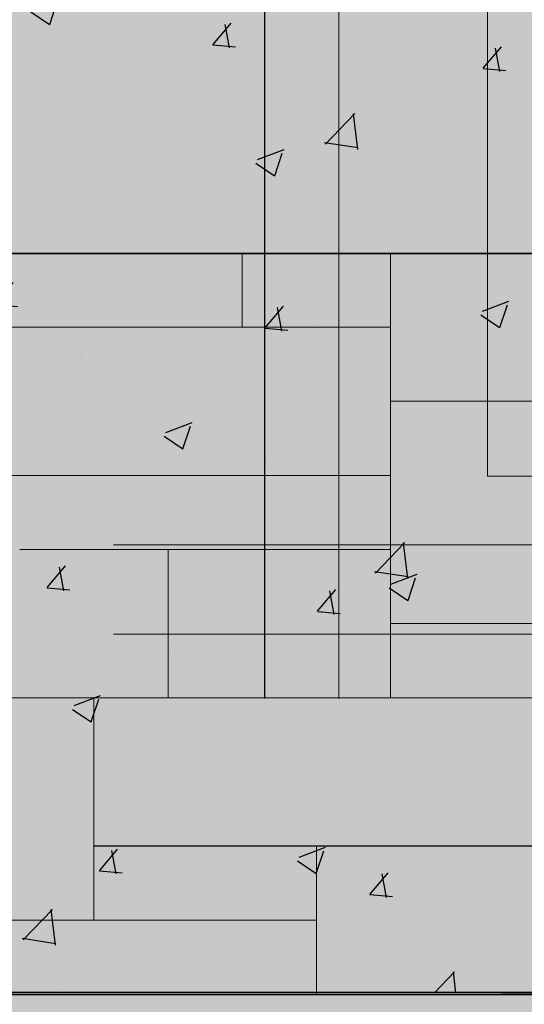
# Model space of a CAD drawing. Units: millimetres. Extents: x 3295 to 3453, y 1338 to 1599.
# Drawn here: x 3448 to 3449, y 1564 to 1564 of the extents above; entities that cross this region are included whole.
import ezdxf

# ---------------------------------------------------------------- set-up
doc = ezdxf.new("R2010")
doc.units = ezdxf.units.MM
for name, color, linetype, lineweight in [('COTAS', 7, 'Continuous', 5), ('Elv.0.15', 7, 'Continuous', 15), ('P-0.10', 7, 'Continuous', 9), ('P-0.15', 7, 'Continuous', 15), ('P-0.30', 7, 'Continuous', 30), ('VEGG', 114, 'Continuous', 9)]:
    doc.layers.add(name, color=color, linetype=linetype, lineweight=lineweight)
doc.layers.add('Hatch color', color=7, linetype='Continuous')
doc.layers.add('Hatch Plantas', color=7, linetype='Continuous')
doc.layers.add('Sombras', color=45, linetype='Continuous', lineweight=15, transparency=0.25)

# ---------------------------------------------------------------- blocks, each defined once
blk = doc.blocks.new('pp')
at = {"layer": 'Sombras'}
h = blk.add_hatch(color=256, dxfattribs=at)
h.dxf.hatch_style = 1
h.paths.add_polyline_path([(4.549693954913892e-13, 2.500000000000182), (1.00000000000191, 2.500000000000636), (1.000000000001943, 2.383426903104326), (0.1752867618225538, 2.383426903104148), (0.1752867618225538, 0), (-6.366018823200648e-12, -4.440892098500626e-16)])
at = {"layer": 'P-0.15'}
blk.add_lwpolyline([(0.9500000000030923, 0), (0.9500000000030923, 2.046941095519514), (0.05000000000154614, 2.046941095519514), (0.0500000000001819, 0)], dxfattribs=at)
blk.add_lwpolyline([(0.1500000000032742, 0.8519314657710311), (0.4500000000000909, 0.8519314657710311), (0.4500000000000909, 0.1500000000000909), (0.1500000000032742, 0.1500000000000909)], close=True, dxfattribs=at)
at = {"layer": 'P-0.30'}
blk.add_lwpolyline([(9.094947017729282e-13, 0), (0, 0), (4.547473508864641e-13, 2.500000000000636), (1.00000000000191, 2.500000000000182), (1.000000000008731, 0)], dxfattribs=at)
blk = doc.blocks.new('VEGEbaja')
at = {"layer": 'VEGG'}
h = blk.add_hatch(color=105, dxfattribs=at)
h.set_gradient(color1=(71, 184, 98), color2=(174, 224, 186), one_color=1, tint=0.7799999713897705, name='SPHERICAL')
h.paths.add_polyline_path([(0.7210359684437435, 0.2626185991539955), (0.7056642091822596, 0.2741502534767619), (0.6979725637002048, 0.2741502534767619), (0.674909207006408, 0.2895220127380185), (0.6326340341609011, 0.304905303701787), (0.6045247408496834, 0.3085813701740676), (0.57804761586317, 0.3233749587075181), (0.5672839248693435, 0.3356487741755814), (0.5480605770162583, 0.3356487741756382), (0.5403804632367155, 0.3279686603961522), (0.5403804632367155, 0.3243600566833038), (0.5412020105609372, 0.3236838161361106), (0.5564388489048042, 0.2874177653478114), (0.5452420053770766, 0.2724920464362981), (0.5480605770161446, 0.2626185991543935), (0.5480605770162583, 0.2549269536721113), (0.609570629417135, 0.2126517808268886), (0.6326340341606738, 0.2049601353448338), (0.6480057453728705, 0.2049601353448338), (0.6633775046344681, 0.2011197901624087), (0.7018241522927156, 0.189588087791094), (0.7248875570356859, 0.1934281446807518), (0.7364192594073984, 0.2049601353448338), (0.7402593162970561, 0.2280234920392559), (0.7287276139257983, 0.2433952513001145)])
h.paths.add_polyline_path([(0.7902260865755579, 0.3395003627676374), (0.730260484351561, 0.3894670692586146, 1.422054531182988), (0.7302601732022822, 0.389466220136228, 1.004148381285833), (0.7302601771630179, 0.3894671810949717), (0.6057190408253064, 0.3894671810949717), (0.601878983935535, 0.3894671810949717), (0.5980389270458772, 0.3894671810949717), (0.5672839248696846, 0.3471807648396634), (0.5711239817592286, 0.3395003627676942), (0.5672839248695709, 0.3356487741755245), (0.5780476158633974, 0.3233749587078023), (0.6045247408496834, 0.3085813701740676), (0.6326340341604464, 0.3049053037017302), (0.6749092070061806, 0.2895220127381322), (0.6941325068106607, 0.2972136582199028), (0.7095042660721447, 0.2895220127380753), (0.7056642091822596, 0.2741502534767051), (0.7210359684436298, 0.2626185991541092), (0.744099325137995, 0.2856819558483039), (0.763322672991535, 0.2856819558484176), (0.7825460208443928, 0.3087453605907058), (0.7863860296859002, 0.312585417481273), (0.7902260865755579, 0.3356487741762635)])
h.paths.add_polyline_path([(0.601878983935535, 0.4355939425322504), (0.5868733081755408, 0.4676122907528111), (0.5656916370163572, 0.4953501671489562), (0.5180327928208044, 0.5397309327501603), (0.4880253812996216, 0.4935010106252662), (0.4827217591838462, 0.4317541739351327), (0.5021465274388675, 0.3862476258908032), (0.524997172272947, 0.3433404196574656), (0.5403804632367155, 0.3279686603960954), (0.548060577016031, 0.3356487741755814), (0.5672839248696846, 0.3356487741756382), (0.5711239817593423, 0.3395003627676374), (0.5672839248695709, 0.3471807648397203), (0.5980389270458772, 0.3894671810949148), (0.5903472815639361, 0.4048389403562282)])
h.paths.add_polyline_path([(0.4603334971935737, 0.3143327586830651), (0.4680275026162235, 0.3220152769287665), (0.4786973177273239, 0.3176796654604459), (0.4827217591837325, 0.3241170718040394), (0.4558067658483651, 0.3433404196574656), (0.3914912041889238, 0.3153775013097402), (0.3911433310128132, 0.3143327586830651), (0.3908205167192591, 0.3150859019133918), (0.3674048315663185, 0.3049053037020713), (0.3465736157145329, 0.296570318115414), (0.3443414748711575, 0.289522012738189), (0.3443414748710438, 0.2933736013301882), (0.3134581749146719, 0.2624903442674054), (0.3119430912357757, 0.256141419239384), (0.3097463677561336, 0.2587785422643947), (0.2905230199033895, 0.2703102446357093), (0.2695588654787571, 0.2797289547428932), (0.257980664353795, 0.282853226499526), (0.2659493081182518, 0.2549269536721113), (0.231353960759634, 0.2510868967823967), (0.1838446119147648, 0.2510868967823967), (0.1791836166761414, 0.2442243807010414), (0.176742771854606, 0.2293681157580636), (0.2006104902858397, 0.1895880877912077), (0.1929188448040122, 0.1665247310966151), (0.175224715183731, 0.1738966016071686), (0.1756951806114557, 0.1674892138538553), (0.1895434279679193, 0.1297692528150947), (0.2263277202371228, 0.1360981752505381), (0.2482363153551432, 0.2049601353448338), (0.2905230199032758, 0.1626731425043317), (0.2982146653845348, 0.1588330856147877), (0.3042501641390345, 0.1595030259765053), (0.3341756454368578, 0.1804500847435406), (0.332809772499445, 0.1626731425045591), (0.348846504456219, 0.1553853013135722), (0.3804383102213933, 0.1751316513444863), (0.3866165996677182, 0.1473013832432457), (0.4327434091539999, 0.1588330856147309), (0.4634984113304199, 0.1742047968273823), (0.4365949977461696, 0.2203318465574284), (0.4442750634767663, 0.2626185991539387), (0.4637223461884332, 0.2937260366583132)])
h.paths.add_polyline_path([(0.391144932104794, 0.2951062035968448), (0.3911433310128132, 0.2951094108296957), (0.3343885443849786, 0.2194322314811643), (0.336649829388989, 0.2126517808266613), (0.3503443505895802, 0.2105740083032401), (0.3662306159710624, 0.1994788289152325), (0.3780827309084316, 0.1830779307285866), (0.3792703064864327, 0.1822302221617633), (0.3789365339370079, 0.1818964423092098), (0.3662306159710624, 0.1994788289151757), (0.3503443505893529, 0.2105740083031833), (0.3366498293891027, 0.2126517808266613), (0.3345290926403095, 0.2190107983092275), (0.3334851554964189, 0.218227647216338), (0.3343885443848649, 0.219432231481278), (0.328958183907389, 0.2357151375210833), (0.3466000573658903, 0.2357151375210833), (0.3911441023308271, 0.2951104393098944)], flags=16)
h.paths.add_polyline_path([(0.548060577016031, 0.2549269536721113), (0.548060577016031, 0.262618599154564), (0.545537314170474, 0.2714575806933226), (0.5094294317482309, 0.3051918665056519), (0.4786973177273239, 0.3176796654604459), (0.4637223461882058, 0.2937260366583132), (0.4688312086710766, 0.2626603535262575), (0.4564937285963424, 0.2182276472158264), (0.445694407270139, 0.2047305209371189), (0.4634984113299652, 0.174204796827496), (0.4750301137017914, 0.1626731425045023), (0.5019335272861554, 0.1742047968273823), (0.5211571634321217, 0.1972684898631769), (0.5288488089136081, 0.216491837716319), (0.5365288746445458, 0.2280234920396538)])
h = blk.add_hatch(color=105, dxfattribs=at)
h.set_gradient(color1=(71, 184, 98), color2=(174, 224, 186), one_color=1, tint=0.7799999713897705, name='SPHERICAL')
h.paths.add_polyline_path([(0.1156838267073681, 0.4287791388694018), (0.1192141132423785, 0.495350167148672), (0.1139186594158446, 0.5323341144589904), (0.06449469597760071, 0.5156913694012815), (0.03095699792152118, 0.4898026014796528), (-0.003119903321703532, 0.4279022970373489), (-0.02234325117126446, 0.3933075262771126), (-0.01465160568955071, 0.3471807648397771), (0.01225185594330469, 0.3318087172858668), (0.05014722221426382, 0.3399285801750125), (0.06584725894038002, 0.353385733642142), (0.07766294077782732, 0.3549330251113929), (0.1045056190623654, 0.3817755356132011)])
h.paths.add_polyline_path([(0.1698674954512853, 0.296036400096682), (0.1663166008466987, 0.2970992541227133), (0.0933137917725162, 0.3011244466166545), (0.06303064063604324, 0.2914202270460464), (0.02498836976292296, 0.2568802891809696), (0.02378351026629844, 0.2472468398918863), (0.02378351026618475, 0.2357151375211402), (0.03086789006761137, 0.2215464074363922), (0.1098557427499145, 0.2626185991539955), (0.1175473882316282, 0.2549269536721113)])
h.paths.add_polyline_path([(0.1544837288482768, 0.3318087172859236), (0.1621638426277059, 0.3433404196574656), (0.1712898703997325, 0.346379551740938), (0.1444556352349764, 0.3576243841939117), (0.1233083480716459, 0.3478899164867926), (0.1032739202158837, 0.3279686603961522), (0.1137073313417432, 0.3279686603961522), (0.1290790906032271, 0.3125854174812162), (0.1598340927795334, 0.3087453605914448), (0.1713657951507912, 0.2972136582199028), (0.1905776113019328, 0.2972136582199028), (0.1982692567837603, 0.3087453605913879), (0.1966852166118542, 0.3158699510556175), (0.1852271993298018, 0.3202770629586666)])
h.paths.add_polyline_path([(-0.02234325117115077, 0.3933075262771695), (-0.05693859852988226, 0.42022223131994), (-0.1030653599674451, 0.4163708829715915), (-0.0504109663042982, 0.3374289326797566), (-0.01465160568920965, 0.3471807648397771)])
h.paths.add_polyline_path([(-0.01465160568943702, 0.4624976444090976), (-0.03771496238380223, 0.4778809353728093), (-0.05693859852988226, 0.4355939425326483), (-0.05693859852999594, 0.42022223131994), (-0.02234325117137814, 0.3933075262771695), (-0.003119903317951866, 0.427902297050764), (-0.01081154879966562, 0.4355939425323641)])
h = blk.add_hatch(color=105, dxfattribs=at)
h.set_gradient(color1=(71, 184, 98), color2=(174, 224, 186), one_color=1, tint=0.7799999713897705, name='INVSPHERICAL')
h.paths.add_polyline_path([(0.407081479445651, 0.3834761443461048), (0.3904682363086067, 0.4048389403562282), (0.3892967784605617, 0.4087445759410002), (0.3735135683297131, 0.4253896352014408), (0.3417409895166656, 0.4327864054438351), (0.314273099101456, 0.4257983379529264), (0.368079974318448, 0.3835232131563657), (0.368079974318448, 0.3758315676743109), (0.3830464407972158, 0.3533928067155898), (0.3909426217146574, 0.3603588579686061), (0.4093960930960066, 0.3672610197535278)])
h.paths.add_polyline_path([(0.368079974318448, 0.3758315676744814), (0.31042179880194, 0.3719915107847669), (0.2758264514433222, 0.3450762291568594), (0.2758264514434359, 0.3258644610547208), (0.3240896048914692, 0.3384774046698453), (0.3527141373666609, 0.3373970087269527), (0.3672697845623816, 0.3394745597709061), (0.3830464407972158, 0.353392806715533)])
h.paths.add_polyline_path([(0.3789445580798656, 0.4970870337214137), (0.363561267116097, 0.4970870337214137), (0.3644654967285987, 0.4842549877604938), (0.3679957832634955, 0.4620646770337657), (0.3789365339370079, 0.4432855880137936), (0.3892967784605617, 0.4087445759411139), (0.3949952078979777, 0.4027349812579359), (0.4065266219765817, 0.3873632219972478), (0.4257386783712036, 0.4027349812584475), (0.4441192029278227, 0.4216912260557706), (0.4653009221364073, 0.4235404306285773), (0.4872493073578426, 0.4142680289954228), (0.4680251426752875, 0.3681399221925403), (0.4718654878578263, 0.3604595201205143), (0.5164900048175696, 0.3440250183881517), (0.5187981372554304, 0.3421251244972723), (0.5249971722728333, 0.3433404196574656), (0.502146527438299, 0.386247625890519), (0.4827217591836188, 0.4317541739351327), (0.4750301137020188, 0.4355939425320798)])
h.paths.add_polyline_path([(0.4872493073579562, 0.4142680289954228), (0.4653009221364073, 0.4235404306285773), (0.444119202927709, 0.4216912260557706), (0.4257386783710899, 0.402734981258277), (0.4065266219765817, 0.3873632219972478), (0.4070814794455373, 0.3834761443461048), (0.4173716498927433, 0.3702441215341423), (0.4336777017346094, 0.3604595201205711), (0.4718654878577127, 0.3604595201205711), (0.4680251426752875, 0.3681399221925403)], flags=17)
h = blk.add_hatch(color=55, dxfattribs=at)
h.set_gradient(color1=(151, 187, 68), color2=(209, 225, 173), one_color=1, tint=0.7799999713897705, name='INVSPHERICAL')
h.paths.add_polyline_path([(0.2057060612712576, 0.3899460350360187), (0.1583240259816421, 0.3971588265767423), (0.1045056190623654, 0.3817755356131443), (0.07766294077782732, 0.3549330251113929), (0.1334460021449786, 0.3622379488700744), (0.1712898703996188, 0.346379551740938), (0.1736957852428986, 0.3471807648396634), (0.2544173655028317, 0.3548724103215477), (0.2427739978134014, 0.3677556762596623)])
h.paths.add_polyline_path([(0.1444556352349764, 0.3576243841939686), (0.1334460021449786, 0.3622379488701313), (0.077662940777941, 0.3549330251113361), (0.06607026286292239, 0.3433404196574656), (0.05014722221426382, 0.3399285801750693), (0.03619396083320225, 0.3279686603962091), (0.1032739202159974, 0.3279686603962091), (0.1233083480716459, 0.3478899164867926)])
h.paths.add_polyline_path([(0.03074215923970769, 0.4894123494518112), (0.01610344453570178, 0.4894123494518112), (-0.01465160568943702, 0.4624976444090976), (-0.01081154879966562, 0.4355939425323641), (-0.003119903317951866, 0.4279022970505366)])
h.paths.add_polyline_path([(0.2052296117429933, 0.2825726412876293), (0.2011161055461343, 0.2866830638967031), (0.1698674954512853, 0.2960364000966251), (0.1316365909838169, 0.2659972544893208), (0.1660156714638106, 0.247246839892739), (0.1698554881095333, 0.2510868967823967), (0.1838446119147648, 0.2510868967823967)])
h.paths.add_polyline_path([(0.2582692423875415, 0.2818418989585325), (0.2566117048804699, 0.2832226277020027), (0.2255083928661179, 0.2916155721857763), (0.2041020290919278, 0.2809124692255409), (0.1838446119146511, 0.2510868967823967), (0.231353960759634, 0.2510868967824536), (0.2659493081182518, 0.2549269536721113)])
h = blk.add_hatch(color=55, dxfattribs=at)
h.set_gradient(color1=(151, 187, 68), color2=(209, 225, 173), one_color=1, tint=0.7799999713897705, name='INVSPHERICAL')
h.paths.add_polyline_path([(0.6480057453730979, 0.4471259331965598), (0.6364740910503315, 0.4586573472756186), (0.6018789839354213, 0.4355939425324777), (0.5903472815639361, 0.4048389403561714), (0.5980389270458772, 0.3894671810949717), (0.601878983935535, 0.3894671810950285)])
h.paths.add_polyline_path([(0.5403804632367155, 0.3243600566833607), (0.5187981372555441, 0.3421251244972723), (0.4986162409037433, 0.3381685472412528), (0.4827217591837325, 0.3241170718039825), (0.4786973177274376, 0.3176796654605027), (0.5094294317480035, 0.3051918665058224), (0.5449074348257454, 0.2720460541353305), (0.5452420053771903, 0.2724920464360139), (0.5403804632367155, 0.289522012738189)])
h.paths.add_polyline_path([(0.471865487857599, 0.3604595201205711), (0.4336777017348368, 0.3604595201205711), (0.4558067658484788, 0.3471807648396634), (0.4558067658484788, 0.3433404196574088), (0.4827217591837325, 0.3241170718040962), (0.4986162409039707, 0.3381685472413096), (0.5187981372554304, 0.3421251244973291), (0.5164900048177969, 0.3440250183881517)])
h.paths.add_polyline_path([(0.4558067658485925, 0.3471807648397771), (0.4336777017347231, 0.3604595201205711), (0.4103669671587795, 0.3604595201205143), (0.3834632652821028, 0.3527678746387437), (0.3796119169339818, 0.3412361722671449), (0.3908205167192591, 0.3150859019133918), (0.4558067658485925, 0.3433404196574656)])
h.paths.add_polyline_path([(0.3908205167192591, 0.3150859019133918), (0.3796119169337544, 0.3412361722671449), (0.3672697845622679, 0.3394745597707924), (0.3574049236590326, 0.3307717289501966), (0.3465736157145329, 0.2965703181153572), (0.3674048315659775, 0.3049053037020144)])
h.paths.add_polyline_path([(0.3574049236588053, 0.330771728950026), (0.3672697845622679, 0.3394745597707924), (0.3527047651197108, 0.3373956710110519), (0.3205593183565725, 0.2922475305933858), (0.3134581749145582, 0.2624903442673485), (0.3443414748710438, 0.293373601330245), (0.3443414748710438, 0.2895220127380185)])
h = blk.add_hatch(color=40, dxfattribs=at)
h.set_gradient(color1=(228, 188, 27), color2=(243, 225, 155), one_color=1, tint=0.7799999713897705, name='INVSPHERICAL')
h.paths.add_polyline_path([(0.1598340927795334, 0.3087453605915016), (0.1290790906032271, 0.3125854174812162), (0.0933137917725162, 0.3011244466166545), (0.1663166008470398, 0.2970992541226565), (0.169867495451399, 0.2960364000967388), (0.1713657951510186, 0.2972136582199028)])
h.paths.add_polyline_path([(0.1986341214093272, 0.3092923840180219), (0.1905776113020465, 0.2972136582199028), (0.2011161055461343, 0.2866830638965894), (0.2102033025291803, 0.2839630834482136), (0.2245967425434401, 0.2911597503857593)])
h.paths.add_polyline_path([(0.1918141050743998, 0.3377789123441062), (0.1918138485029885, 0.3377790198598518, -0.240145558792542), (0.1918141341891442, 0.3377786899924899, 0.2401455057116879), (0.1918138485029885, 0.3377790198597381), (0.1712898703997325, 0.3463795517409949), (0.1621638426275922, 0.3433404196574088), (0.1544837288482768, 0.3318087172859236), (0.1852271993125214, 0.3202770629608267), (0.1966852166128774, 0.3158699510505016)])
h = blk.add_hatch(color=40, dxfattribs=at)
h.set_gradient(color1=(228, 188, 27), color2=(243, 225, 155), one_color=1, tint=0.7799999713897705, name='INVSPHERICAL')
h.paths.add_polyline_path([(0.2482363153549159, 0.204960135344777), (0.2263277202368954, 0.1360981752505381), (0.2467372517235162, 0.1396097377614751), (0.2736409536000792, 0.1396097377614751), (0.2736409536000792, 0.143461326353588), (0.2774807221973106, 0.1434613263535311), (0.2813325990819067, 0.143461326353588), (0.2863663764396733, 0.1469848396126281), (0.2982146653846485, 0.1588330856147877), (0.290523019902821, 0.1626731425042749)])
h.paths.add_polyline_path([(0.2736409535999655, 0.09733456491591141), (0.2467372517232889, 0.09348297632385538), (0.2132096388129412, 0.06740949863774404), (0.2821616291276996, 0.07957892362520624), (0.2813325990820204, 0.08580286254414204)])
h.paths.add_polyline_path([(0.4273929971741381, 0.08964291943419767), (0.3930404144606428, 0.1154073475233304), (0.3892290270532612, 0.07731637796564428), (0.419712883394709, 0.07427120822160305)])
h.paths.add_polyline_path([(0.3827765908266656, 0.1434613263535311), (0.3750849453450655, 0.1434613263535311), (0.359393525852397, 0.1255234693166472), (0.3812662357365753, 0.1242379785001049), (0.3930404144607564, 0.1154073475233872), (0.3943082451495457, 0.1280780353898194)])
h.paths.add_polyline_path([(0.3750849453450655, 0.1434613263535311), (0.3488465044564464, 0.155385301313629), (0.3236074836349871, 0.1396097377614751), (0.3159274179042768, 0.1280780353898194), (0.3593935258522833, 0.125523469316704)])
h.paths.add_polyline_path([(0.380438310221507, 0.1751316513444863), (0.348846504456219, 0.1553853013135722), (0.3750849453448382, 0.143461326353588), (0.3827765908266656, 0.143461326353588), (0.3866165996677182, 0.1473013832431889)])
h.paths.add_polyline_path([(0.468831208671304, 0.262660353526428), (0.4637223461883195, 0.2937260366582564), (0.4442750634767663, 0.262618599153825), (0.4365949977461696, 0.2203318465575421), (0.4456944072700253, 0.2047305209370052), (0.4564937285965698, 0.218227647215997)])
h.paths.add_polyline_path([(0.5211571634317806, 0.158833085614674), (0.5019335272860417, 0.1742047968273255), (0.4750301137019051, 0.162673142504616), (0.4673384682200776, 0.147301383243132), (0.5134655179501806, 0.1088662672876239), (0.521157163432008, 0.1088662672875671), (0.5365288746445458, 0.1165463330182774)])
h = blk.add_hatch(color=105, dxfattribs=at)
h.set_gradient(color1=(71, 184, 98), color2=(174, 224, 186), one_color=1, tint=0.7799999713897705, name='INVSPHERICAL')
h.paths.add_polyline_path([(0.07376190834474983, 0.1742047968275529), (0.03531521263789728, 0.2126517808266613), (0.01610344453547441, 0.1934281446806381), (0.004571742163989256, 0.1857364991989243), (-0.01081154879966562, 0.1857364991989243), (-0.0108115487997793, 0.1588330856148445), (0.01994345337664072, 0.0858028625444831), (0.03916680122995331, 0.08964291943414082), (0.05390383637291052, 0.1136760922976805), (0.07084919252065447, 0.1521393648272351)])
h.paths.add_polyline_path([(0.1175473882317419, 0.2549269536721113), (0.1098557427496871, 0.2626185991539955), (0.03086789006783874, 0.2215464074365059), (0.0353152126376699, 0.2126517808267181), (0.0737619083449772, 0.1742047968273255), (0.08628231341197079, 0.1742047968272686), (0.09119677563001005, 0.1999473523731012)])
h.paths.add_polyline_path([(0.1767427718547196, 0.2293681157579499), (0.1660156714638106, 0.2472468398926821), (0.1316365909839305, 0.2659972544892639), (0.1175473882315146, 0.2549269536719976), (0.0963538230106451, 0.2107073454384363), (0.1006653219290001, 0.2049601353448338), (0.1450995766532515, 0.1864475789722633), (0.1728786103558377, 0.2058487971589216)])
h.paths.add_polyline_path([(0.1221795289279726, 0.1704399362467939), (0.1450995766532515, 0.1864475789722633), (0.1006653219288864, 0.2049601353448338), (0.0891336195572876, 0.1742047968273823), (0.08628231341197079, 0.1742047968273823), (0.0827469687659459, 0.1556862281839813), (0.08556353902156388, 0.1143759224858059)])
h.paths.add_polyline_path([(-0.1145970142903252, 0.1588330856148445), (-0.1261287166616967, 0.1626731425045591), (-0.1491921214051217, 0.1780563854194384), (-0.1684038895073172, 0.1780563854194384), (-0.1953188828426846, 0.1626731425045591), (-0.229913941908535, 0.1280780353898763), (-0.2263463419992604, 0.1173965985358336), (-0.1935272887328665, 0.1304616863188244), (-0.1760955349892583, 0.1319296239819323), (-0.09921377137504805, 0.1203979696590523)])
h = blk.add_hatch(color=105, dxfattribs=at)
h.set_gradient(color1=(71, 184, 98), color2=(174, 224, 186), one_color=1, tint=0.7799999713897705, name='INVSPHERICAL')
h.paths.add_polyline_path([(0.7325676708153424, 0.1588330856147877), (0.7210359684436298, 0.1626731425047296), (0.6979725637003185, 0.1780563854194952), (0.6787607955980093, 0.1780563854194384), (0.6518458022628693, 0.1626731425045591), (0.6172507431970189, 0.1280780353898763), (0.6208183431060661, 0.1173965985358336), (0.653637396372801, 0.1304616863188812), (0.6710691501164092, 0.1319296239819323), (0.7479509137301648, 0.1203979696591659)])
h.paths.add_polyline_path([(0.6403140998912704, 0.1895880877912646), (0.6403140998912704, 0.1934281446808086), (0.6172507431969052, 0.1780563854194384), (0.6134106863070201, 0.1818964423091529), (0.5826556841309412, 0.162673142504616), (0.5826556841309412, 0.1588330856147877), (0.6172507431969052, 0.1280780353897626), (0.6518458022628693, 0.1626731425045023)])
h.paths.add_polyline_path([(0.6134106863071338, 0.1818964423092666), (0.6095706294177035, 0.1895880877910372), (0.6057190408251927, 0.2088001922346052), (0.5749755703512847, 0.1895880877909804), (0.5788156272410561, 0.1703647879870687), (0.5826556841309412, 0.1626731425045023)])
h.paths.add_polyline_path([(0.5480605770161446, 0.2549269536721681), (0.5365288746445458, 0.2280234920394832), (0.5288488089139491, 0.2164918377166032), (0.5211571634321217, 0.1972684898631201), (0.5557522224981994, 0.1972684898630064), (0.574975570351512, 0.1895880877910372), (0.60571904082542, 0.2088001922346052), (0.6095706294174761, 0.2126517808267181)])
h.paths.add_polyline_path([(0.574975570351512, 0.1895880877909804), (0.5557522224977447, 0.1972684898630632), (0.521157163432008, 0.1972684898630632), (0.5019335272861554, 0.1742047968273255), (0.5211571634318943, 0.1588330856147877), (0.5326888177548881, 0.166524731096672), (0.5634438679797995, 0.1549930287250731), (0.5826556841309412, 0.162673142504616), (0.5788156272409424, 0.1703647879868981)])
h.paths.add_polyline_path([(0.6211023317889612, 0.1165463330186185), (0.6172507431969052, 0.1280780353898763), (0.5826556841308275, 0.1588330856148445), (0.5826556841308275, 0.1626731425045591), (0.5634438679797995, 0.1549930287250731), (0.5326888177548881, 0.166524731096672), (0.5211571634318943, 0.1588330856147877), (0.5365288746446595, 0.1165463330183343), (0.5754956981770647, 0.1050085765029394), (0.5912553550766688, 0.09468972092838612), (0.6095706294174761, 0.07427120822165989), (0.6211023317888476, 0.07041957158071455), (0.6287824455683904, 0.07811121706254198)])
h.paths.add_polyline_path([(0.7786944322529052, 0.1665247310968425), (0.7786944322527916, 0.1703647879863865), (0.7556310275097076, 0.1857364991989812), (0.7402593162973972, 0.1703647879866708), (0.732567670815115, 0.1588330856146172), (0.7479509137300511, 0.1203979696589954), (0.7556310275097076, 0.1165463330182774)])
h = blk.add_hatch(color=40, dxfattribs=at)
h.set_gradient(color1=(228, 188, 27), color2=(243, 225, 155), one_color=1, tint=0.7799999713897705, name='INVSPHERICAL')
h.paths.add_polyline_path([(0.2006104902858397, 0.1895880877909235), (0.176742771854606, 0.2293681157578931), (0.172878610355724, 0.2058487971586942), (0.175224715183731, 0.1738966016071686), (0.1929188448038985, 0.1665247310967288)])
h.paths.add_polyline_path([(0.1728786103558377, 0.2058487971589216), (0.1450995766533651, 0.1864475789722633), (0.175224715183731, 0.1738966016072254)])
h = blk.add_hatch(color=55, dxfattribs=at)
h.set_gradient(color1=(151, 187, 68), color2=(209, 225, 173), one_color=1, tint=0.7799999713897705, name='INVSPHERICAL')
h.paths.add_polyline_path([(0.5211571634321217, 0.1088662672875671), (0.5134655179501806, 0.1088662672876239), (0.4673384682200776, 0.1473013832432457), (0.4596583544405348, 0.1473013832432457), (0.4327434091541136, 0.1588330856148445), (0.3866165996677182, 0.1473013832432457), (0.3827765908267793, 0.143461326353588), (0.3943082451498867, 0.1280780353895352), (0.4327434091542273, 0.097334564916423), (0.450731567536991, 0.08437091340255165), (0.4907874162123562, 0.0685486970172633), (0.5326888177548881, 0.0627395058501179), (0.5365288746445458, 0.07427120822177358), (0.5288488089141765, 0.08964291943397029)])
h.paths.add_polyline_path([(0.4750301137020188, 0.162673142504616), (0.4634984113303062, 0.1742047968273823), (0.4327434091542273, 0.1588330856148445), (0.4596583544405348, 0.1473013832432457), (0.4673384682201913, 0.1473013832432457)])
h.paths.add_polyline_path([(0.3236074836348735, 0.07811121706254198), (0.3205254820343271, 0.07867196758695627), (0.3128344615537344, 0.04515932948720547), (0.3199011878217561, 0.006909327519053932), (0.3470235845379648, -0.01173669918682663), (0.3663980696753697, 0.01820471753364927)])
h.paths.add_polyline_path([(0.3205254820343271, 0.07867196758706996), (0.2991050189103817, 0.08256928416523124), (0.2821616291276996, 0.07957892362520624), (0.2890127128615632, 0.02814444678404016), (0.3199011878218698, 0.006909327519053932), (0.3128344615538481, 0.04515932948692125)])
h.paths.add_polyline_path([(0.285172367679138, 0.1165463330182774), (0.274207206479673, 0.1348257137221935), (0.2411864263791585, 0.1018050533017458), (0.2467372517235162, 0.09348297632385538), (0.2736409536001929, 0.09733456491596826)])
h = blk.add_hatch(color=105, dxfattribs=at)
h.set_gradient(color1=(71, 184, 98), color2=(174, 224, 186), one_color=1, tint=0.7799999713897705, name='INVSPHERICAL')
h.paths.add_polyline_path([(0.2890127128615632, 0.02814444678415384), (0.2821616291275859, 0.07957892362520624), (0.2132096388130549, 0.06740949863780088), (0.2121424329011461, 0.06657956273977561), (0.2039408939795067, 0.04044795638577625), (0.2057060132226525, 0.007162418221582811), (0.2236738950289237, -0.01414230581252696), (0.231353960759634, -0.03720566250683532), (0.2428859514238866, -0.03336565366589639)])
h.paths.add_polyline_path([(0.3892290270532612, 0.07731637796564428), (0.3428311197808398, 0.08195127395231339), (0.3236074836346461, 0.07811121706254198), (0.3663980696754834, 0.0182047175338198), (0.3827765908270067, 0.04351615799669162), (0.3866165996677182, 0.05120780347840537)])
h.paths.add_polyline_path([(0.3930404144606428, 0.1154073475234441), (0.3812662357364616, 0.1242379785001049), (0.3593935258522833, 0.125523469316704), (0.3212780701278461, 0.08195127395248392), (0.3205254820343271, 0.07867196758706996), (0.3236074836349871, 0.07811121706265567), (0.3428311197809535, 0.08195127395237023), (0.3892290270534886, 0.07731637796570112)])
h.paths.add_polyline_path([(0.442851763111662, 0.05960566963335623), (0.4327434091541136, 0.07811121706259883), (0.4327434091541136, 0.09348297632391223), (0.4327434091541136, 0.09733456491591141), (0.3943082451495457, 0.1280780353897626), (0.3930404144606428, 0.1154073475233304), (0.4273929971741381, 0.08964291943414082), (0.419712883394709, 0.07427120822160305), (0.3892290270533749, 0.07731637796564428), (0.3866165996678319, 0.05120780347840537), (0.3981993298222051, 0.03071294129250646), (0.4047658655427995, 0.005947745571688756), (0.4058399475210308, -0.01030224892275555), (0.4250610370828554, -0.03336291488665211), (0.4408818120052729, -0.009186556718361771), (0.4474483477257536, 0.02933711310174658)])
h.paths.add_polyline_path([(0.3593935258522833, 0.125523469316704), (0.3159274179042768, 0.1280780353898763), (0.285172367679138, 0.1165463330183343), (0.2736409535999655, 0.0973345649160251), (0.2813325990819067, 0.08580286254442626), (0.2991050189101543, 0.0825692841651744), (0.3174264815356764, 0.08580286254436942), (0.3212780701279598, 0.08195127395225654)])
h.paths.add_polyline_path([(0.3236074836347598, 0.1396097377613046), (0.348846504456219, 0.1553853013135722), (0.3328097724993313, 0.162673142504616), (0.3042501641390345, 0.1595030259765053), (0.2863663764396733, 0.1469848396124576), (0.274207206479673, 0.1348257137219662), (0.2851723676790243, 0.1165463330182774), (0.3159274179041631, 0.1280780353898194)])
blk = doc.blocks.new('jardin')
at = {"true_color": 0xf49f2f, "transparency": 33554597}
h = blk.add_hatch(color=30, dxfattribs=at)
h.paths.add_polyline_path([(2999.596079619439, 1870.662721110376), (2999.296079619439, 1870.662721110376), (2999.296079619439, 1870.512721110375), (2999.596079619439, 1870.512721110375)])
h.paths.add_polyline_path([(3000.596079619439, 1870.662721110376), (3000.296079619439, 1870.662721110376), (3000.296079619439, 1870.512721110375), (3000.596079619439, 1870.512721110375)])
h.paths.add_polyline_path([(2999.996079619439, 1870.712721110375), (2999.746079619439, 1870.712721110375), (2999.746079619439, 1870.612721110375), (2999.996079619439, 1870.612721110375)])
h.paths.add_polyline_path([(3000.196079619439, 1870.762421655377), (2999.896079619439, 1870.762421655377), (2999.896079619439, 1870.712721110375), (3000.196079619439, 1870.712721110375)])
h.paths.add_polyline_path([(2999.596079619439, 1870.362721110375), (2999.246079619439, 1870.362721110375), (2999.246079619439, 1870.262421655376), (2999.596079619439, 1870.262421655376)])
h.paths.add_polyline_path([(2999.396079619439, 1870.462721110375), (2999.16090864144, 1870.462721110375), (2999.16090864144, 1870.362721110375), (2999.396079619439, 1870.362721110375)])
h.paths.add_polyline_path([(3000.396079619439, 1870.462721110375), (3000.096079619439, 1870.462721110375), (3000.096079619439, 1870.362721110375), (3000.396079619439, 1870.362721110375)])
h.paths.add_polyline_path([(2999.896079619439, 1870.562721110376), (2999.596079619439, 1870.562721110376), (2999.596079619439, 1870.512721110375), (2999.896079619439, 1870.512721110375)])
h.paths.add_polyline_path([(3001.296079619439, 1870.712721110375), (3000.996079619439, 1870.712721110375), (3000.996079619439, 1870.612721110375), (3001.296079619439, 1870.612721110375)])
h.paths.add_polyline_path([(3001.046079619439, 1870.612721110375), (3000.896079619439, 1870.612721110375), (3000.896079619439, 1870.512721110375), (3001.046079619439, 1870.512721110375)])
h.paths.add_polyline_path([(3001.296079619439, 1870.562721110376), (3001.146079619439, 1870.562721110376), (3001.146079619439, 1870.462721110375), (3001.296079619439, 1870.462721110375)])
at = {"transparency": 33554597}
h = blk.add_hatch(color=8, dxfattribs=at)
h.paths.add_polyline_path([(3000.596079619439, 1870.362721110375), (3000.246079619439, 1870.362721110375), (3000.246079619439, 1870.262421655376), (3000.596079619439, 1870.262421655376)])
h.paths.add_polyline_path([(3000.096079619439, 1870.462721110375), (2999.796079619439, 1870.462721110375), (2999.796079619439, 1870.312721110376), (3000.096079619439, 1870.312721110376)])
h.paths.add_polyline_path([(2999.496079619439, 1870.762421655377), (2999.296079619439, 1870.762421655377), (2999.296079619439, 1870.662721110376), (2999.496079619439, 1870.662721110376)])
h.paths.add_polyline_path([(2999.296079619439, 1870.562721110376), (2999.16090864144, 1870.562721110376), (2999.16090864144, 1870.462721110375), (2999.296079619439, 1870.462721110375)])
h.paths.add_polyline_path([(3000.296079619439, 1870.712721110375), (2999.996079619439, 1870.712721110375), (2999.996079619439, 1870.612721110375), (3000.296079619439, 1870.612721110375)])
h.paths.add_polyline_path([(3000.296079619439, 1870.562721110376), (3000.146079619439, 1870.562721110376), (3000.146079619439, 1870.462721110375), (3000.296079619439, 1870.462721110375)])
h.paths.add_polyline_path([(3000.996079619439, 1870.712721110375), (3000.746079619439, 1870.712721110375), (3000.746079619439, 1870.612721110375), (3000.996079619439, 1870.612721110375)])
h.paths.add_polyline_path([(2999.796079619439, 1870.362721110375), (2999.596079619439, 1870.362721110375), (2999.596079619439, 1870.262721110375), (2999.796079619439, 1870.262721110375)])
h.paths.add_polyline_path([(2999.746079619439, 1870.712721110375), (2999.496079619439, 1870.712721110375), (2999.496079619439, 1870.662721110376), (2999.746079619439, 1870.662721110376)])
h.paths.add_polyline_path([(3000.646079619439, 1870.762421655377), (3000.496079619439, 1870.762421655377), (3000.496079619439, 1870.712721110375), (3000.646079619439, 1870.712721110375)])
at = {"true_color": 0xf49f2f, "transparency": 33554597}
h = blk.add_hatch(color=30, dxfattribs=at)
h.paths.add_polyline_path([(3000.357975052922, 1870.362721110375), (3000.008577562718, 1870.363275935719), (3000.007975052922, 1870.262421655376), (3000.357975052922, 1870.262421655376)])
h.paths.add_polyline_path([(3000.157975052922, 1870.462721110375), (2999.922804074923, 1870.462721110375), (2999.922804074923, 1870.362721110375), (3000.157975052922, 1870.362721110375)])
h.paths.add_polyline_path([(3001.157975052922, 1870.462721110375), (3000.857975052922, 1870.462721110375), (3000.857975052922, 1870.362721110375), (3001.157975052922, 1870.362721110375)])
at = {"transparency": 33554597}
h = blk.add_hatch(color=8, dxfattribs=at)
h.paths.add_polyline_path([(3001.357975052922, 1870.362721110375), (3001.007975052922, 1870.362721110375), (3001.007975052922, 1870.262421655376), (3001.357975052922, 1870.262421655376)])
h.paths.add_polyline_path([(3000.857975052922, 1870.462721110375), (3000.557975052922, 1870.462721110375), (3000.557975052922, 1870.312721110376), (3000.857975052922, 1870.312721110376)])
h.paths.add_polyline_path([(3000.557975052922, 1870.362721110375), (3000.357975052922, 1870.362721110375), (3000.357975052922, 1870.262721110375), (3000.557975052922, 1870.262721110375)])
at = {"layer": 'Hatch color', "transparency": 33554559}
h = blk.add_hatch(color=43, dxfattribs=at)
h.dxf.hatch_style = 1
h.paths.add_polyline_path([(3001.360908641438, 1870.762421655376), (2999.16090864144, 1870.762421655377), (2999.16090864144, 1870.262421655376), (3000.610908641439, 1870.262421655376), (3001.360908641438, 1870.262421655376), (3001.360908641439, 1870.432421655374), (3001.360908641438, 1870.462721110375)])
at = {"lineweight": 35}
blk.add_line((2999.16090864144, 1870.762421655377), (3001.360908641438, 1870.762421655376), dxfattribs=at)
blk.add_line((3000.096079619439, 1870.362721110375), (3000.560908641438, 1870.362721110376))
blk.add_lwpolyline([(3001.360908641438, 1870.262421655376), (2999.16090864144, 1870.262421655375), (2999.16090864144, 1870.762421655377), (3001.360908641438, 1870.762421655377)], close=True, dxfattribs=at)
at = {"layer": 'Elv.0.15', "color": 250, "linetype": 'Continuous', "lineweight": 13}
for p, q in [((3000.196079619439, 1870.712721110375), (3000.196079619439, 1870.762421655377)), ((3000.296079619439, 1870.462721110376), (3000.296079619439, 1870.762421655376)), ((2999.496079619439, 1870.712721110375), (3000.296079619439, 1870.712721110375)), ((3000.296079619439, 1870.662721110376), (3000.746079619439, 1870.662721110376)), ((2999.746079619439, 1870.612721110375), (3000.296079619439, 1870.612721110375)), ((3000.04607961944, 1870.562721110376), (3000.29607961944, 1870.562721110376)), ((3000.146079619439, 1870.462721110376), (3000.146079619439, 1870.562721110376)), ((3000.296079619439, 1870.512721110375), (3001.046079619439, 1870.512721110375)), ((2999.796079619439, 1870.462721110375), (3000.496079619439, 1870.462721110375)), ((3000.096079619439, 1870.312721110376), (3000.096079619439, 1870.462721110376)), ((3000.096079619439, 1870.362721110375), (3000.610908641439, 1870.362721110376)), ((3000.246079619439, 1870.262421655375), (3000.246079619439, 1870.362721110376)), ((2999.796079619439, 1870.312721110376), (3000.246079619439, 1870.312721110376))]:
    blk.add_line(p, q, dxfattribs=at)
at = {"layer": 'VEGG', "xscale": -1, "yscale": 0.4, "zscale": 0.580608000000022}
blk.add_blockref('VEGEbaja', (3000.526141899862, 1870.686147004518), dxfattribs=at)

msp = doc.modelspace()

# ---------------------------------------------------------------- hatches: boundary and pattern name
at = {"layer": 'Elv.0.15'}
h = msp.add_hatch(dxfattribs=at)
h.set_pattern_fill('AR-RROOF,_O', color=18, scale=0.006999999999999999)
h.set_pattern_definition([(0, (438.26772010179, -299.983157325076), (0.39116, 0.1778), [2.667, -0.3555999999999999, 0.8889999999999999, -0.1778]), (0, (438.5041941017894, -299.8942573250761), (-0.1778, 0.236474), [0.5334, -0.05867399999999999, 1.0668, -0.13335]), (0, (438.3566201017898, -299.8320273250761), (0.9245599999999999, 0.119126), [1.4224, -0.24892, 0.7111999999999998, -0.1778])])
h.paths.add_polyline_path([(3448.351022246777, 1564.229273054281), (3449.449615150212, 1564.229300023501), (3449.449615150211, 1564.029281728597), (3448.351022246777, 1564.029254759376)])
at = {"layer": 'Hatch color', "true_color": 0xf8f6b0}
h = msp.add_hatch(color=51, dxfattribs=at)
h.dxf.hatch_style = 1
h.paths.add_polyline_path([(3445.652472455626, 1564.954347326192), (3445.652472455626, 1563.829286539087), (3449.602706460671, 1563.829286539087), (3449.602706460671, 1564.948186455956), (3449.353036070619, 1564.945807610959), (3449.353036070619, 1564.954347326192)])
h.paths.add_polyline_path([(3449.353036070619, 1564.954347326192), (3449.602991113543, 1564.954347326192), (3449.602991113543, 1566.531356384695), (3449.353036070619, 1566.528974827541)])
at = {"layer": 'Hatch Plantas', "true_color": 0x636466}
h = msp.add_hatch(dxfattribs=at)
h.set_pattern_fill('AR-CONC', color=251, scale=0.001)
h.set_pattern_definition([(49.99999999999999, (467.847375439751, -308.4505781410612), (0.182184668996004, -0.01593908553890309), [0.01905, -0.20955]), (355, (467.847375439751, -308.4505781410612), (-0.03524342142496934, 0.1910568452390352), [0.01524, -0.16764058417]), (100.4514447, (467.862557446751, -308.4519063945613), (0.1469412470903533, 0.1751177519121951), [0.0161900088, -0.1780902445999999]), (46.18420000000002, (467.847375439751, -308.3997781410612), (0.2710790408921299, -0.04204232793272715), [0.02857499999999996, -0.3143249999999994]), (96.63555760999992, (467.8699653397512, -308.4032816410613), (0.237404134051503, 0.2474261245977215), [0.02428502314, -0.26713560816]), (351.1841511700001, (467.847375439751, -308.3997781410612), (0.237404134064977, 0.2474261245855326), [0.02285996707, -0.25145973192]), (21, (467.872775439751, -308.4124781410612), (0.1516143912691325, -0.1022651981870876), [0.01905, -0.20955]), (326.0000000000001, (467.872775439751, -308.4124781410612), (0.06180202834764707, 0.1841879661223193), [0.01524, -0.16764]), (71.45144499999999, (467.8854099723508, -308.4210002409611), (0.2134164192787162, 0.08192276888590524), [0.0161900088, -0.1780899376]), (37.50000000000001, (467.847375439751, -308.4505781410612), (0.003088603250591816, 0.0845550388731531), [0, -0.165608, 0, -0.17018, 0, -0.168275]), (7.499999999999999, (467.847375439751, -308.4505781410612), (0.06681966251030574, 0.1001805748181195), [0, -0.09702799999999999, 0, -0.161798, 0, -0.06413500000000001]), (327.5, (467.790733439751, -308.4505781410612), (0.1355905951668714, -0.005728743992673444), [0, -0.0635, 0, -0.19812, 0, -0.26289]), (317.5, (467.765333439751, -308.4505781410612), (0.148129181386018, 0.02542649103333303), [0, -0.08255, 0, -0.131572, 0, -0.18669])])
h.paths.add_polyline_path([(3445.714924183491, 1563.831076693699), (3449.352189728561, 1563.830322106332), (3449.35214646888, 1564.953289312481), (3445.714903805298, 1564.954043477339), (3445.714979950345, 1564.117389849568), (3445.714982327447, 1564.117389767994)])
at = {"layer": 'P-0.10', "transparency": 33554687}
h = msp.add_hatch(color=250, dxfattribs=at)
h.dxf.hatch_style = 1
h.paths.add_polyline_path([(3439.185500118585, 1563.830889366511), (3450.315238676399, 1563.830889366508), (3450.3152386764, 1563.480889366508), (3439.185500118585, 1563.480889366512)])

# ---------------------------------------------------------------- linework, layer by layer
at = {"lineweight": 20}
for p, q in [((3450.48186328246, 1563.830889366508, 0.2731721034310931), (3438.952124724646, 1563.830889366512, 0.2731721034310931)), ((3450.515238676399, 1563.830889366507, 0.2731721034310924), (3438.985500118586, 1563.830889366512, 0.2731721034310924)), ((3450.515238676399, 1563.830889366507, 0.2731721034310931), (3438.985500118586, 1563.830889366512, 0.2731721034310931))]:
    msp.add_line(p, q, dxfattribs=at)
at = {"layer": 'COTAS', "elevation": 0.1531721034314236}
msp.add_lwpolyline([(3449.352168098721, 1563.830322216509), (3445.652472455625, 1563.831380340398), (3445.652472455626, 1564.954347326192), (3449.352168098721, 1564.953289202303)], close=True, dxfattribs=at)

# ---------------------------------------------------------------- block references
for name, p in [('pp', (3448.453036070617, 1564.028974827541, 0.2731721034306998)), ('jardin', (448.2417978192325, -306.4331351162887, 0.1573066676556891))]:
    msp.add_blockref(name, p)
at = {"layer": 'VEGG', "xscale": -1, "yscale": 0.4, "zscale": 0.580608000000022}
msp.add_blockref('VEGEbaja', (3448.815939719094, 1564.25381188823, 0.1573066676556891), dxfattribs=at)

doc.saveas('drawing.dxf')
